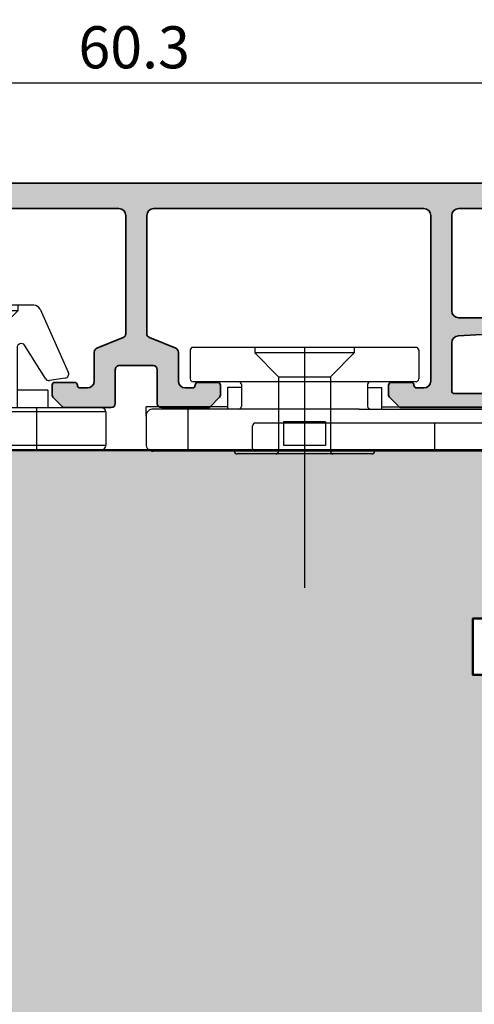
# Model space of a CAD drawing. Extents: x 313 to 4931, y 50 to 3750.
# Drawn here: x 1623 to 1656, y 832 to 902 of the extents above; entities that cross this region are included whole.
import ezdxf

# ---------------------------------------------------------------- set-up
doc = ezdxf.new("R2010")
doc.units = 0
doc.layers.get('0').update_dxf_attribs({"linetype": 'CONTINUOUS', "lineweight": 0})
doc.layers.get('Defpoints').update_dxf_attribs({"linetype": 'CONTINUOUS', "lineweight": 0})
for name, color, linetype in [('Alu-Schraffur', 30, 'CONTINUOUS'), ('Klips', 252, 'CONTINUOUS'), ('Schraffur Solid', 254, 'CONTINUOUS')]:
    doc.layers.add(name, color=color, linetype=linetype)
for name, color, linetype, lineweight in [('Aluminium', 40, 'CONTINUOUS', 35), ('Bemassung', 210, 'CONTINUOUS', 5), ('Rahmen', 44, 'CONTINUOUS', 50)]:
    doc.layers.add(name, color=color, linetype=linetype, lineweight=lineweight)
doc.styles.add('BEMASSUNG', font='ARIALN.TTF')
doc.dimstyles.new('BEM-1', dxfattribs={"dimtxt": 3, "dimasz": 2, "dimexe": 1, "dimexo": 2, "dimgap": 1, "dimtad": 1, "dimdec": 1, "dimdsep": 46, "dimtxsty": 'BEMASSUNG', "dimblk1": 'OBLIQUE', "dimblk2": 'OBLIQUE', "dimsah": 1, "dimcen": 0, "dimdle": 1, "dimclrd": 256, "dimclre": 256, "dimclrt": 7, "dimadec": 1, "dimazin": 2, "dimtfac": 1, "dimtdec": 1, "dimtix": 1, "dimtmove": 2, "dimatfit": 3, "dimfxl": 1, "dimtolj": 1, "dimarcsym": 0})

# ---------------------------------------------------------------- blocks, each defined once
blk = doc.blocks.new('DV-3.0')
at = {"layer": 'Klips'}
for p, q in [((-3.350000000533782, 5.500000017904995), (-3.350000000004002, 16.29999999999995)), ((-3.000000000003638, 16.29999999999995), (-3.350000000004002, 16.29999999999995)), ((-2.000000000001819, 16.29999999999995), (-3.000000000003638, 16.29999999999995)), ((-0.4000000000019099, 16.29999999999995), (-2.000000000001819, 16.29999999999995)), ((-3.200000000001182, 3.900000000000091), (-3.200000000003911, 16.09999999999991)), ((-2.200000000002092, 16.10000000000014), (-2.200000000002092, -3.500000000000227)), ((-0.2000000000020918, 16.10000000000014), (-0.2000000000020918, -10.8000000507559)), ((-3.200028087984265, 10.80527152648915), (-3.200028087984265, 10.80527152648915)), ((-3.200028087887858, 9.80527152658533), (-3.200000003598689, 9.80527152658533)), ((-0.2000000000020918, 9.299999999999955), (-2.200000000002092, 9.299999999999955)), ((-7.599999999999909, 7.950000000000045), (-7.599999999999909, -7.950000000000045)), ((-7.400000000000091, 8.150000000000091), (-5.350000006798837, 8.149999999999864)), ((-5.150000006799019, 7.950000000000045), (-5.150000006800383, 4.700000000000045)), ((-4.750000006675236, 4.500000017155116), (-4.750000005362381, 5.500000017155344)), ((-4.750000006674782, 5.500000017155344), (-3.200000000432738, 5.500000017985485)), ((-5.150000006800383, 4.700000000000045), (-5.150000006799473, -4.900000000000318)), ((-4.95000000680011, 4.500000000000227), (-3.40000000000191, 4.5)), ((1.000444171950221e-11, 4.799999999998818), (1.818989403545856e-12, 2.050000000000182)), ((-7.599999999999909, 3.549999999999955), (-7.200000000000273, 3.550000000000182)), ((-7.200000000000273, 3.549999999999955), (-5.500344992345617, 1.850000000000136)), ((-7.200000000000273, 3.549999999999955), (-7.200000000000273, -3.549999999999955)), ((-3.200000000001182, 3.900000000000091), (-3.200000000002092, -4.900000000000318)), ((-5.500344992345617, 1.850000000000136), (-0.2000000000048203, 1.850000000000136)), ((-5.500344992345617, -1.849999999999909), (-5.500344992345617, 1.850000000000136)), ((-2.300000000002001, 1.502230992917248), (-2.300000000002001, -1.50223099291793)), ((-2.300000000002001, 1.502230992917248), (-0.6000000000021828, 1.502230992917248)), ((-0.6000000000021828, 1.502230992917021), (-0.6000000000021828, -1.502230992917703)), ((-0.2000000000048203, 1.850000000000136), (-0.2000000000043656, -1.849999999999227)), ((1.818989403545856e-12, 2.050000000000182), (-1.818989403545856e-12, -2.0499999999995)), ((-7.599999999999909, 0), (9.542146515384047, 0)), ((-7.200000000000273, -3.549999999999955), (-5.500344992345617, -1.849999999999909)), ((-5.500344992345617, -1.849999999999909), (-0.2000000000007276, -1.849999999999227)), ((-2.300000000002001, -1.50223099291793), (-0.6000000000021828, -1.502230992917703)), ((-1.818989403545856e-12, -2.0499999999995), (-2.273736754432321e-12, -4.800000000000182)), ((-7.599999999999909, -3.549999999999955), (-7.200000000000273, -3.549999999999955)), ((-0.4000000000023647, -3.700000000000045), (-2.000000000002274, -3.700000000000045)), ((-5.150000006799928, -4.900000000000091), (-5.150000006799019, -7.950000000000045)), ((-4.95000000680011, -4.500000000000227), (-3.40000000000191, -4.500000000000455)), ((-4.750000006675236, -4.500000017155116), (-4.750000005362381, -5.500000017155344)), ((-3.200000000002092, -4.900000000000318), (-3.200000004236699, -10.80000005131365)), ((-4.750000006674782, -5.500000017155344), (-3.200000000432738, -5.500000017985485)), ((-3.350000000001728, -5.500000000847876), (-3.350000000001728, -11.3000000507559)), ((-7.400000000000091, -8.150000000000091), (-5.350000006798837, -8.150000000000318)), ((-0.2000000000020918, -8.300000050756125), (-3.200000002632805, -8.300000050756125)), ((-3.200028087887858, -9.805271526585557), (-3.200000003598689, -9.805271526585557)), ((-3.200028087984265, -10.80527152648938), (-3.200028087984265, -10.80527152648938)), ((-2.700000004227149, -11.3000000507559), (-3.350000000001728, -11.3000000507559)), ((-2.700000004236699, -11.3000000507559), (-0.7000000000020918, -11.3000000507559))]:
    blk.add_line(p, q, dxfattribs=at)
for centre, radius, start, end in [((-3.000000000003638, 16.10000000000014), 0.2, 90, 180.000000000013), ((-2.000000000001819, 16.10000000000014), 0.2, 90, 180), ((-0.4000000000019099, 16.10000000000014), 0.2, 0, 90), ((-7.400000000000091, 7.950000000000045), 0.2, 90, 180), ((-5.350000006798837, 7.950000000000045), 0.2, 359.999999999974, 90), ((-0.1999999999898137, 4.799999999999955), 0.2, 359.9999999996874, 90.00000000010422), ((-4.95000000680011, 4.700000000000045), 0.2, 180, 270), ((-3.40000000000191, 4.700000000000045), 0.2, 270, 0), ((-0.1999999999979991, 2.050000000000182), 0.2, 270, 359.9999999998176), ((-0.2000000000020918, -2.049999999999272), 0.2, 0, 90), ((-2.000000000002274, -3.500000000000227), 0.2, 180, 270), ((-0.4000000000023647, -3.5), 0.2, 270, 0), ((-4.95000000680011, -4.700000000000273), 0.2, 90, 180), ((-3.40000000000191, -4.700000000000273), 0.2, 0, 90), ((-0.2000000000020918, -4.800000000000182), 0.2, 270, 0), ((-7.400000000000091, -7.950000000000045), 0.2, 180, 270), ((-5.350000006798837, -7.950000000000045), 0.2, 270, 0), ((-2.705271479964267, -10.80527152648938), 0.4947566080199776, 179.3895200400383, 270.6104800238526), ((-0.6920310596460695, -10.80796899111192), 0.4920955879346198, 269.0721180616555, 0.9278819383444131)]:
    blk.add_arc(centre, radius, start, end, dxfattribs=at)
blk = doc.blocks.new('RK-28-L')
at = {"layer": 'Klips'}
for p, q in [((-3, 9.51639164805215), (-3, -9.51639164805215)), ((-2.699999999999818, 9.816391648052218), (-2.699999999999818, -9.81639164805216)), ((-2.699999999999818, 9.816391648052218), (-0.3000000000001819, 9.816391648052218)), ((-2.5, 9.816391648052218), (-2.5, 9.816391648052218)), ((-0.3000000000001819, 9.816391648052218), (-0.3000000000010914, -4.908195824026166)), ((0, 9.51639164805215), (0, -9.51639164805215)), ((0, 5.80124454071057), (0, 9.51639164805215)), ((-10.01755704080733, 5.136492976449858), (-5.534555724225356, 7.152876587581432)), ((-5.101943014409699, 6.92756852700893), (-4.942996103623045, 5.811355104171298)), ((-4.25, 5.699999999999989), (-4.25, 3.5)), ((-4.25, 5.699999999999989), (-3, 5.699999999999989)), ((-5.081507325596249, 5.514346580479696), (-7.459683480445165, 4.037061259351731)), ((-10.30000000000018, 4.686305311142235), (-10.30000000000018, -4.686305311142178)), ((0, 4.908195824026052), (-3, 4.908195824026052)), ((-10.30000000000018, 3.550000000000182), (-9.900000000000546, 3.550000000000125)), ((-9.900000000000546, 3.550000000000125), (-9.900000000000546, -3.549999999999898)), ((-9.900000000000546, 3.550000000000125), (-8.20034499234589, 1.850000000000136)), ((-7.275830388781287, 3.500000000000057), (-3, 3.5)), ((-8.20034499234589, 1.850000000000136), (0, 1.850000000000136)), ((-8.20034499234589, 1.850000000000136), (-8.20034499234589, -1.849999999999852)), ((-10.30000000000018, 0), (9.75, 0)), ((-9.900000000000546, -3.549999999999898), (-8.20034499234589, -1.849999999999852)), ((-8.20034499234589, -1.849999999999852), (0, -1.849999999999852)), ((-7.275830388781287, -3.5), (-3, -3.5)), ((-4.25, -3.5), (-4.25, -5.699999999999989)), ((-10.30000000000018, -3.549999999999898), (-9.900000000000546, -3.549999999999898)), ((-5.081507325596249, -5.514346580479469), (-7.459683480445165, -4.037061259351617)), ((-1.199999999999818, -4.908195824026166), (-3, -4.908195824026166)), ((-1.199999999999818, -4.908195824026166), (0, -4.908195824026166)), ((-0.3000000000010914, -4.908195824026166), (-0.3000000000010914, -9.81639164805216)), ((-10.01755704080733, -5.136492976449802), (-5.534555724225356, -7.152876587581261)), ((-0.6999999999998181, -5.108195824026154), (-0.6999999999998181, -18.40001015663142)), ((-5.101943014409699, -6.927568527008702), (-4.942996103623045, -5.811355104171071)), ((-4.25, -5.699999999999989), (-3, -5.699999999999989)), ((0, -7.588398838931766), (-0.3999999999996362, -7.401875775669737)), ((-0.3999999999996362, -7.401875775669737), (0, -7.401875775669737)), ((-2.699999999999818, -9.81639164805216), (-1, -9.816391648052218)), ((-2.5, -9.81639164805216), (-2.5, -9.81639164805216)), ((-1, -9.816391648052218), (-0.3000000000001819, -9.81639164805216)), ((0, -9.516391648052206), (0, -17.79999999999995)), ((2.700000000089858, -18), (0.1999999999998181, -18)), ((2.700000001744229, -18.60001015663147), (-0.5, -18.60001015663141))]:
    blk.add_line(p, q, dxfattribs=at)
for centre, radius, start, end in [((-2.699999999999818, 9.51639164805215), 0.3, 90, 180), ((-0.3000000000001819, 9.51639164805215), 0.3, 0, 90), ((-5.398946910786435, 6.885275672564831), 0.3, 8.104337588878648, 116.8739614776424), ((-5.239999999999782, 5.769062249727199), 0.3, 301.8912660568756, 8.104337588878648), ((-9.800000000000182, 4.686305311142235), 0.5, 115.7925532897624, 180), ((-7.275830388781287, 3.800000000000068), 0.3, 127.7954018064678, 270), ((-7.275830388781287, -3.800000000000011), 0.3, 90, 232.2045981935322), ((-9.800000000000182, -4.686305311142178), 0.5, 180, 244.2074467102376), ((-0.8999999999996362, -5.108195824026154), 0.2, 0, 90), ((-5.239999999999782, -5.769062249726971), 0.3, 351.8956624111214, 58.1087339431244), ((-5.398946910786435, -6.88527567256466), 0.3, 243.1260385223576, 351.8956624111214), ((-2.699999999999818, -9.51639164805215), 0.3, 180, 270), ((-0.3000000000001819, -9.51639164805215), 0.3, 270, 0), ((0.1999999999998181, -17.79999999999995), 0.2, 180, 270), ((2.699994921641519, -18.30000507831573), 0.3000050783587312, 270.0009698786288, 89.99903012137123), ((-0.5, -18.40001015663142), 0.2, 180, 270)]:
    blk.add_arc(centre, radius, start, end, dxfattribs=at)
blk = doc.blocks.new('_OBLIQUE')
at = {"color": 0, "linetype": 'ByBlock'}
blk.add_line((-0.5, -0.5), (0.5, 0.5), dxfattribs=at)
blk = doc.blocks.new('*D231')
at = {"layer": 'Bemassung', "lineweight": -2, "transparency": 16777216}
for p, q in [((1601.465893223261, 892.1361462219711), (1601.465893223261, 898.485329628561)), ((1661.768940442945, 892.1241177440922), (1661.768940442945, 898.485329628561)), ((1600.465893223261, 897.485329628561), (1662.768940442945, 897.485329628561))]:
    blk.add_line(p, q, dxfattribs=at)
at = {"layer": 'Defpoints', "color": 0, "transparency": 16777216}
for p in [(1661.768940442945, 897.485329628561), (1601.465893223261, 890.1361462219711), (1661.768940442945, 890.1241177440922)]:
    blk.add_point(p, dxfattribs=at)
at = {"layer": 'Bemassung', "lineweight": -2, "transparency": 16777216, "xscale": 2, "yscale": 2, "zscale": 2, "rotation": 180}
blk.add_blockref('_OBLIQUE', (1601.465893223261, 897.485329628561), dxfattribs=at)
at = {"layer": 'Bemassung', "lineweight": -2, "transparency": 16777216, "xscale": 2, "yscale": 2, "zscale": 2}
blk.add_blockref('_OBLIQUE', (1661.768940442945, 897.485329628561), dxfattribs=at)
at = {"layer": 'Bemassung', "color": 7, "transparency": 16777216, "insert": (1631.617416833103, 900.017048591726), "char_height": 3, "attachment_point": 5, "style": 'BEMASSUNG'}
blk.add_mtext('\\A1;60.3', dxfattribs=at)

msp = doc.modelspace()

# ---------------------------------------------------------------- hatches: boundary and pattern name
at = {"layer": 'Alu-Schraffur'}
h = msp.add_hatch(color=256, dxfattribs=at)
h.dxf.hatch_style = 1
edge = h.paths.add_edge_path()
edge.add_arc((1601.968940442945, 885.406960456569), 0.1999999999995907, 180.0000000000326, 224.9999999998848)
edge.add_line((1601.827519086708, 885.2655391003323), (1602.210361799183, 884.8826963878569))
edge.add_arc((1602.35178315542, 885.0241177440937), 0.1999999999991656, 225.0000000000461, 270)
edge.add_line((1602.35178315542, 884.8241177440946), (1602.568940442946, 884.8241177440946))
edge.add_arc((1602.568940442945, 885.0241177440944), 0.1999999999998181, 270.0000000002605, 360.0000000002606)
edge.add_line((1602.768940442945, 885.0241177440953), (1602.768940442945, 888.0241177440953))
edge.add_arc((1603.268940442945, 888.0241177440953), 0.5, 90, 180, ccw=False)
edge.add_line((1603.268940442945, 888.5241177440953), (1608.768940442945, 888.5241177440953))
edge.add_arc((1608.768940442945, 888.0241177440953), 0.5, 0, 90, ccw=False)
edge.add_line((1609.268940442945, 888.0241177440953), (1609.268940442945, 881.2241177440942))
edge.add_arc((1608.768940442945, 881.2241177440942), 0.5, -90, 0, ccw=False)
edge.add_line((1608.768940442945, 880.7241177440942), (1605.264053566283, 880.7241177440942))
edge.add_arc((1605.264053566283, 878.7241177440944), 1.999999999999773, 90.00000000001954, 114.0000000000003)
edge.add_line((1604.450580280132, 880.5512086593794), (1603.387593114332, 880.0779362810504))
edge.add_arc((1603.468940442946, 879.8952271895207), 0.2000000000007138, 113.9999999996569, 179.9999999996743)
edge.add_line((1603.268940442945, 879.8952271895218), (1603.268940442945, 879.8092030402026))
edge.add_arc((1603.768940442944, 879.8092030402032), 0.4999999999990905, 180.0000000000651, 240.0000000000604)
edge.add_line((1603.518940442945, 879.3761903383115), (1604.168940442947, 879.0009126633381))
edge.add_arc((1604.268940442946, 879.1741177440948), 0.19999999999968, 240.0000000000524, 360.0000000000326)
edge.add_line((1604.468940442946, 879.1741177440949), (1604.468940442946, 879.4241177440949))
edge.add_arc((1604.668940442946, 879.424117744094), 0.1999999999998181, 89.99999999973949, 179.9999999997395, ccw=False)
edge.add_line((1604.668940442947, 879.6241177440938), (1605.455791647726, 879.6241177440938))
edge.add_arc((1605.455791647729, 879.1241177441004), 0.4999999999934062, 86.98721249626311, 90.00000000044292, ccw=False)
edge.add_line((1605.482071064287, 879.6234266587603), (1608.795219859508, 879.4490504063801))
edge.add_arc((1608.768940442947, 878.9497414917136), 0.5000000000003223, 1.3017142919125035e-11, 86.98721249583508, ccw=False)
edge.add_line((1609.268940442947, 878.9497414917137), (1609.268940442945, 875.5241177440953))
edge.add_arc((1609.068940442945, 875.5241177440944), 0.1999999999998181, -89.99999999973937, 2.6062707547680475e-10, ccw=False)
edge.add_line((1609.068940442946, 875.3241177440946), (1604.668940442947, 875.3241177440946))
edge.add_arc((1604.668940442947, 875.5241177440954), 0.2000000000008413, 180.0000000000326, 270, ccw=False)
edge.add_line((1604.468940442946, 875.5241177440953), (1604.468940442946, 875.7741177440953))
edge.add_arc((1604.268940442946, 875.7741177440954), 0.1999999999995907, 359.9999999999674, 479.9999999999476)
edge.add_line((1604.168940442947, 875.9473228248521), (1603.518940442945, 875.5720451498787))
edge.add_arc((1603.768940442945, 875.1390324479867), 0.4999999999997304, 119.9999999999878, 179.9999999998958)
edge.add_line((1603.268940442945, 875.1390324479876), (1603.268940442945, 874.5241177440953))
edge.add_arc((1603.468940442946, 874.5241177440953), 0.2000000000007276, 180, 270)
edge.add_line((1603.468940442946, 874.3241177440946), (1612.886097730472, 874.3241177440946))
edge.add_arc((1612.886097730472, 874.5241177440937), 0.199999999999136, 270, 314.999999999954)
edge.add_line((1613.027519086708, 874.3826963878569), (1613.710361799183, 875.0655391003315))
edge.add_arc((1613.568940442944, 875.2069604565688), 0.2000000000009341, 315.0000000002764, 360.0000000003257)
edge.add_line((1613.768940442945, 875.20696045657), (1613.768940442945, 875.9241177440949))
edge.add_arc((1613.568940442946, 875.9241177440949), 0.1999999999989086, 0, 90)
edge.add_line((1613.568940442946, 876.1241177440938), (1612.168940442947, 876.1241177440938))
edge.add_arc((1612.168940442946, 875.924117744094), 0.1999999999998181, 89.99999999973946, 179.9999999997395)
edge.add_arc((1611.768940442945, 875.924117744095), 0.2000000000007276, 270, 359.99999999996743, ccw=False)
edge.add_line((1611.768940442945, 875.7241177440942), (1611.268940442945, 875.7241177440942))
edge.add_arc((1611.268940442945, 876.2241177440942), 0.5, 180, 270, ccw=False)
edge.add_line((1610.768940442945, 876.2241177440942), (1610.768940442945, 878.1660301346824))
edge.add_arc((1610.568940442948, 878.1660301346825), 0.1999999999970896, 359.9999999999674, 388.9550243718547)
edge.add_arc((1611.618940442946, 878.7469776366129), 1.000000000000935, 151.044975628124, 208.9550243718759, ccw=False)
edge.add_arc((1610.568940442948, 879.3279251385434), 0.1999999999973338, 331.0449756281483, 360)
edge.add_line((1610.768940442945, 879.3279251385434), (1610.768940442945, 880.3660301346813))
edge.add_arc((1610.568940442944, 880.3660301346823), 0.2000000000007276, 359.9999999997069, 388.9550243715782)
edge.add_arc((1611.618940442945, 880.9469776366127), 0.999999999999102, 151.0449756281255, 208.9550243718745, ccw=False)
edge.add_arc((1610.568940442944, 881.5279251385431), 0.2000000000007034, 331.0449756284218, 360.0000000002931)
edge.add_line((1610.768940442945, 881.5279251385441), (1610.768940442945, 888.0241177440953))
edge.add_arc((1611.268940442945, 888.0241177440953), 0.5, 90, 180, ccw=False)
edge.add_line((1611.268940442945, 888.5241177440953), (1630.518940442945, 888.5241177440953))
edge.add_arc((1630.518940442945, 888.0241177440953), 0.5, 0, 90, ccw=False)
edge.add_line((1631.018940442945, 888.0241177440953), (1631.018940442945, 879.5964702991482))
edge.add_arc((1630.718940442944, 879.5964702991475), 0.300000000000864, -67.99999999986721, 1.3028511602897197e-10, ccw=False)
edge.add_line((1630.83132242097, 879.318315142777), (1628.95655846492, 878.5608613372829))
edge.add_arc((1629.068940442946, 878.2827061809123), 0.3000000000008143, 112.0000000001328, 180.0000000001303)
edge.add_line((1628.768940442945, 878.2827061809116), (1628.768940442945, 876.2241177440942))
edge.add_arc((1628.268940442945, 876.2241177440942), 0.5, -90, 0, ccw=False)
edge.add_line((1628.268940442945, 875.7241177440942), (1627.768940442945, 875.7241177440942))
edge.add_arc((1627.768940442946, 875.924117744094), 0.1999999999998181, 179.9999999997395, 269.99999999973943, ccw=False)
edge.add_arc((1627.368940442946, 875.924117744094), 0.1999999999998181, 2.605510395057283e-10, 90.00000000026056)
edge.add_line((1627.368940442946, 876.1241177440938), (1625.968940442946, 876.1241177440938))
edge.add_arc((1625.968940442945, 875.924117744094), 0.1999999999998181, 89.99999999973946, 179.9999999997395)
edge.add_line((1625.768940442945, 875.9241177440949), (1625.768940442945, 875.20696045657))
edge.add_arc((1625.968940442947, 875.2069604565692), 0.2000000000016371, 179.999999999772, 224.9999999996546)
edge.add_line((1625.827519086708, 875.0655391003315), (1626.510361799182, 874.3826963878569))
edge.add_arc((1626.65178315542, 874.524117744096), 0.2000000000014165, 225.0000000003224, 270.0000000002605)
edge.add_line((1626.651783155421, 874.3241177440946), (1629.968940442946, 874.3241177440946))
edge.add_arc((1629.968940442946, 874.6241177440938), 0.2999999999992724, 270, 360)
edge.add_line((1630.268940442945, 874.6241177440938), (1630.268940442945, 877.0241177440953))
edge.add_arc((1630.568940442945, 877.0241177440944), 0.3000000000001819, 89.99999999982629, 179.9999999998263, ccw=False)
edge.add_line((1630.568940442946, 877.3241177440946), (1632.968940442946, 877.3241177440946))
edge.add_arc((1632.968940442946, 877.0241177440953), 0.2999999999992724, 0, 90, ccw=False)
edge.add_line((1633.268940442945, 877.0241177440953), (1633.268940442945, 874.6241177440938))
edge.add_arc((1633.568940442945, 874.6241177440947), 0.3000000000001819, 180.0000000001737, 270.0000000001737)
edge.add_line((1633.568940442946, 874.3241177440946), (1636.886097730472, 874.3241177440946))
edge.add_arc((1636.886097730472, 874.5241177440938), 0.1999999999992497, 270, 314.9999999999309)
edge.add_line((1637.027519086708, 874.3826963878569), (1637.710361799185, 875.0655391003315))
edge.add_arc((1637.568940442945, 875.2069604565692), 0.2000000000018184, 315.0000000003915, 360.000000000228)
edge.add_line((1637.768940442947, 875.20696045657), (1637.768940442945, 875.9241177440949))
edge.add_arc((1637.568940442946, 875.9241177440949), 0.1999999999989086, 0, 90)
edge.add_line((1637.568940442946, 876.1241177440938), (1636.168940442947, 876.1241177440938))
edge.add_arc((1636.168940442946, 875.924117744094), 0.1999999999998181, 89.99999999973946, 179.9999999997395)
edge.add_arc((1635.768940442945, 875.9241177440949), 0.2000000000007276, -90, 0, ccw=False)
edge.add_line((1635.768940442945, 875.7241177440942), (1635.268940442945, 875.7241177440942))
edge.add_arc((1635.268940442945, 876.2241177440942), 0.5, 180, 270, ccw=False)
edge.add_line((1634.768940442945, 876.2241177440942), (1634.768940442945, 878.2827061809116))
edge.add_arc((1634.468940442944, 878.2827061809123), 0.300000000000864, 359.9999999998697, 427.9999999998672)
edge.add_line((1634.58132242097, 878.5608613372829), (1632.70655846492, 879.318315142777))
edge.add_arc((1632.818940442946, 879.5964702991475), 0.3000000000008143, 179.9999999998697, 247.9999999998671, ccw=False)
edge.add_line((1632.518940442945, 879.5964702991482), (1632.518940442945, 888.0241177440953))
edge.add_arc((1633.018940442945, 888.0241177440953), 0.5, 90, 180, ccw=False)
edge.add_line((1633.018940442945, 888.5241177440953), (1652.268940442945, 888.5241177440953))
edge.add_arc((1652.268940442945, 888.0241177440953), 0.5, 0, 90, ccw=False)
edge.add_line((1652.768940442945, 888.0241177440953), (1652.768940442945, 876.2241177440942))
edge.add_arc((1652.268940442945, 876.2241177440942), 0.5, -90, 0, ccw=False)
edge.add_line((1652.268940442945, 875.7241177440942), (1651.768940442945, 875.7241177440942))
edge.add_arc((1651.768940442946, 875.9241177440941), 0.1999999999999318, 179.999999999772, 269.99999999973943, ccw=False)
edge.add_arc((1651.368940442946, 875.924117744094), 0.1999999999998181, 2.605510395057283e-10, 90.00000000026056)
edge.add_line((1651.368940442946, 876.1241177440938), (1649.968940442946, 876.1241177440938))
edge.add_arc((1649.968940442945, 875.924117744094), 0.1999999999998181, 89.99999999973946, 179.9999999997395)
edge.add_line((1649.768940442945, 875.9241177440949), (1649.768940442945, 875.20696045657))
edge.add_arc((1649.968940442947, 875.206960456571), 0.2000000000018645, 180.0000000002931, 225.0000000003454)
edge.add_line((1649.827519086709, 875.0655391003315), (1650.510361799184, 874.3826963878569))
edge.add_arc((1650.651783155421, 874.5241177440937), 0.1999999999991656, 225.0000000000461, 270)
edge.add_line((1650.651783155421, 874.3241177440946), (1660.068940442946, 874.3241177440946))
edge.add_arc((1660.068940442946, 874.5241177440953), 0.2000000000007276, 270, 360)
edge.add_line((1660.268940442947, 874.5241177440953), (1660.268940442945, 875.1390324479876))
edge.add_arc((1659.768940442945, 875.1390324479867), 0.4999999999997726, 1.042204158022439e-10, 60.00000000001226)
edge.add_line((1660.018940442945, 875.5720451498787), (1659.368940442946, 875.9473228248521))
edge.add_arc((1659.268940442946, 875.7741177440954), 0.19999999999968, 60.00000000005239, 180.0000000000326)
edge.add_line((1659.068940442946, 875.7741177440953), (1659.068940442946, 875.5241177440953))
edge.add_arc((1658.868940442946, 875.5241177440954), 0.2000000000007276, 270, 359.99999999996743, ccw=False)
edge.add_line((1658.868940442946, 875.3241177440946), (1654.468940442946, 875.3241177440946))
edge.add_arc((1654.468940442946, 875.5241177440953), 0.2000000000007276, 180, 270, ccw=False)
edge.add_line((1654.268940442945, 875.5241177440953), (1654.268940442945, 878.9497414917137))
edge.add_arc((1654.768940442945, 878.9497414917136), 0.5000000000002274, 93.01278750416492, 179.999999999987, ccw=False)
edge.add_line((1654.742661026384, 879.4490504063801), (1658.055809821606, 879.6234266587603))
edge.add_arc((1658.082089238163, 879.1241177441004), 0.4999999999934089, 89.99999999955708, 93.01278750373689, ccw=False)
edge.add_line((1658.082089238167, 879.6241177440938), (1658.868940442946, 879.6241177440938))
edge.add_arc((1658.868940442946, 879.424117744094), 0.1999999999998181, 2.6062707547680475e-10, 90.00000000026063, ccw=False)
edge.add_line((1659.068940442946, 879.4241177440949), (1659.068940442946, 879.1741177440949))
edge.add_arc((1659.268940442946, 879.1741177440948), 0.1999999999995907, 179.9999999999674, 299.9999999999476)
edge.add_line((1659.368940442946, 879.0009126633381), (1660.018940442945, 879.3761903383115))
edge.add_arc((1659.768940442946, 879.8092030402032), 0.499999999999094, 299.9999999999396, 359.9999999999349)
edge.add_line((1660.268940442945, 879.8092030402026), (1660.268940442945, 879.8952271895218))
edge.add_arc((1660.068940442945, 879.8952271895221), 0.1999999999998181, 359.9999999999349, 425.9999999999462)
edge.add_line((1660.150287771561, 880.0779362810504), (1659.087300605759, 880.5512086593794))
edge.add_arc((1658.273827319607, 878.7241177440944), 1.999999999999781, 65.99999999999972, 89.99999999998046)
edge.add_line((1658.273827319608, 880.7241177440942), (1654.768940442945, 880.7241177440942))
edge.add_arc((1654.768940442945, 881.2241177440942), 0.5, 180, 270, ccw=False)
edge.add_line((1654.268940442945, 881.2241177440942), (1654.268940442945, 888.0241177440953))
edge.add_arc((1654.768940442945, 888.0241177440953), 0.5, 90, 180, ccw=False)
edge.add_line((1654.768940442945, 888.5241177440953), (1660.268940442945, 888.5241177440953))
edge.add_arc((1660.268940442945, 888.0241177440953), 0.5, 0, 90, ccw=False)
edge.add_line((1660.768940442945, 888.0241177440953), (1660.768940442945, 885.0241177440953))
edge.add_arc((1660.968940442946, 885.0241177440953), 0.2000000000007276, 180, 270)
edge.add_line((1660.968940442946, 884.8241177440946), (1661.186097730471, 884.8241177440946))
edge.add_arc((1661.186097730472, 885.024117744096), 0.2000000000014097, 269.9999999997394, 314.9999999996776)
edge.add_line((1661.327519086709, 884.8826963878569), (1661.710361799185, 885.2655391003323))
edge.add_arc((1661.568940442947, 885.406960456569), 0.1999999999995675, 315.0000000001152, 359.9999999999674)
edge.add_line((1661.768940442947, 885.4069604565689), (1661.768940442945, 890.1241177440938))
edge.add_arc((1661.568940442945, 890.1241177440947), 0.1999999999998181, 359.9999999997394, 449.9999999997394)
edge.add_line((1661.568940442946, 890.3241177440946), (1601.968940442946, 890.3241177440946))
edge.add_arc((1601.968940442946, 890.1241177440938), 0.2000000000007276, 90, 180)
edge.add_line((1601.768940442945, 890.1241177440938), (1601.768940442945, 885.4069604565689))
at = {"layer": 'Schraffur Solid'}
h = msp.add_hatch(color=256, dxfattribs=at)
h.dxf.hatch_style = 1
edge = h.paths.add_edge_path()
edge.add_line((1647.768937033096, 797.7756920883517), (1647.768937033096, 794.2756920883517))
edge.add_line((1647.768937033096, 794.2756920883517), (1654.768937033096, 794.2756920883517))
edge.add_line((1654.768937033096, 794.2756920883517), (1654.768937033096, 790.2756920883517))
edge.add_line((1654.768937033096, 790.2756920883517), (1647.768937033096, 790.2756920883517))
edge.add_line((1647.768937033096, 790.2756920883517), (1647.768937033096, 785.2756920883517))
edge.add_line((1647.768937033096, 785.2756920883517), (1636.268937033096, 785.2756920883517))
edge.add_arc((1636.268937033096, 784.7756920883517), 0.5, 90, 180)
edge.add_line((1635.768937033096, 784.7756920883517), (1635.768937033096, 752.2783596566992))
edge.add_line((1635.768937033096, 752.2783596566992), (1640.768937033096, 752.2783596566992))
edge.add_line((1640.768937033096, 752.2783596566992), (1640.768937033096, 754.2783596566992))
edge.add_line((1640.768937033096, 754.2783596566992), (1650.768937033096, 754.2783596566992))
edge.add_line((1650.768937033096, 754.2783596566992), (1650.768937033096, 752.2783596566992))
edge.add_line((1650.768937033096, 752.2783596566992), (1681.768230085679, 752.2783596566992))
edge.add_line((1681.768230085679, 752.2783596566992), (1681.768230085679, 761.7783596566992))
edge.add_line((1681.768230085679, 761.7783596566992), (1681.768230085679, 798.2756920883517))
edge.add_line((1681.768230085679, 798.2756920883517), (1648.268937033096, 798.2756920883517))
edge.add_arc((1648.268937033096, 797.7756920883517), 0.5, 90, 180)
edge = h.paths.add_edge_path()
edge.add_arc((1586.514255872084, 690.7790242920062), 2.499999999999357, 184.9999999999803, 269.99998993393365, ccw=False)
edge.add_line((1584.023769126855, 690.5611349351379), (1581.76893649167, 716.3346034691904))
edge.add_line((1581.76893649167, 716.3346034691904), (1582.715346653183, 717.2810136307039))
edge.add_line((1582.715346653183, 717.2810136307039), (1588.771149713086, 717.2810136307039))
edge.add_line((1588.771149713086, 717.2810136307039), (1588.771149713086, 714.2810136307039))
edge.add_line((1588.771149713086, 714.2810136307039), (1591.771149713086, 714.2810136307039))
edge.add_line((1591.771149713086, 714.2810136307039), (1591.771149713086, 717.2810136307039))
edge.add_line((1591.771149713086, 717.2810136307039), (1601.768230085679, 717.2810136307039))
edge.add_line((1601.768230085679, 717.2810136307039), (1601.768230085679, 736.2790243206687))
edge.add_line((1601.768230085679, 736.2790243206687), (1607.768230085679, 736.2790243206687))
edge.add_line((1607.768230085679, 736.2790243206687), (1607.768230085679, 740.2790243206687))
edge.add_line((1607.768230085679, 740.2790243206687), (1602.768230085679, 740.2790243206687))
edge.add_line((1602.768230085679, 740.2790243206687), (1601.768230085679, 741.2790243206687))
edge.add_line((1601.768230085679, 741.2790243206687), (1601.768230085679, 752.2790243206687))
edge.add_line((1601.768230085679, 752.2790243206687), (1681.768230085679, 752.2790243206687))
edge.add_line((1681.768230085679, 752.2790243206687), (1681.768230085679, 688.2790243206687))
edge.add_line((1681.768230085679, 688.2790243206687), (1586.514255432869, 688.2790242920069))
edge = h.paths.add_edge_path()
edge.add_line((1601.76893649167, 871.2790243063378), (1661.76893649167, 871.2790243063378))
edge.add_line((1661.76893649167, 871.2790243063378), (1661.76893649167, 860.2790243063378))
edge.add_line((1661.76893649167, 860.2790243063378), (1660.76893649167, 859.2790243063378))
edge.add_line((1660.76893649167, 859.2790243063378), (1655.76893649167, 859.2790243063378))
edge.add_line((1655.76893649167, 859.2790243063378), (1655.76893649167, 855.2790243063378))
edge.add_line((1655.76893649167, 855.2790243063378), (1661.76893649167, 855.2790243063378))
edge.add_line((1661.76893649167, 855.2790243063378), (1661.76893649167, 836.281013616373))
edge.add_line((1661.76893649167, 836.281013616373), (1671.766016864262, 836.281013616373))
edge.add_line((1671.766016864262, 836.281013616373), (1671.766016864262, 833.281013616373))
edge.add_line((1671.766016864262, 833.281013616373), (1674.766016864262, 833.281013616373))
edge.add_line((1674.766016864262, 833.281013616373), (1674.766016864262, 836.281013616373))
edge.add_line((1674.766016864262, 836.281013616373), (1680.821819924165, 836.281013616373))
edge.add_line((1680.821819924165, 836.281013616373), (1681.768230085679, 835.3346034548595))
edge.add_line((1681.768230085679, 835.3346034548595), (1679.513397450493, 809.561134920807))
edge.add_arc((1677.022910705265, 809.779024277675), 2.499999999999048, 270.0000100660716, 355.00000000002444, ccw=False)
edge.add_line((1677.02291114448, 807.279024277676), (1601.76893649167, 807.2783336548205))
edge.add_line((1601.76893649167, 807.2783336548205), (1601.76893649167, 871.2790243063378))
edge = h.paths.add_edge_path()
edge.add_line((1611.76893649167, 807.2783336548205), (1601.76893649167, 807.2783336548205))
edge.add_line((1601.76893649167, 807.2783336548205), (1601.76893649167, 779.2783336548205))
edge.add_line((1601.76893649167, 779.2783336548205), (1630.268937164092, 779.2783336548205))
edge.add_arc((1630.268937164092, 779.7783336548205), 0.5, 270, 360)
edge.add_line((1630.768937164092, 779.7783336548205), (1630.768937164092, 783.2783336548205))
edge.add_line((1630.768937164092, 783.2783336548205), (1623.768937164092, 783.2783336548205))
edge.add_line((1623.768937164092, 783.2783336548205), (1623.768937164092, 787.2783336548205))
edge.add_line((1623.768937164092, 787.2783336548205), (1630.768937164092, 787.2783336548205))
edge.add_line((1630.768937164092, 787.2783336548205), (1630.768937164092, 792.2783336548205))
edge.add_line((1630.768937164092, 792.2783336548205), (1642.268937164092, 792.2783336548205))
edge.add_arc((1642.268937164092, 792.7783336548205), 0.5, 270, 360)
edge.add_line((1642.768937164092, 792.7783336548205), (1642.768937164092, 807.2783336548205))
edge.add_line((1642.768937164092, 807.2783336548205), (1621.76893649167, 807.2783336548205))
edge.add_line((1621.76893649167, 807.2783336548205), (1621.76893649167, 805.2783336548205))
edge.add_line((1621.76893649167, 805.2783336548205), (1611.76893649167, 805.2783336548205))
edge.add_line((1611.76893649167, 805.2783336548205), (1611.76893649167, 807.2783336548205))
edge.add_line((1611.76893649167, 807.2783336548205), (1611.76893649167, 805.2783336548205))
edge.add_line((1611.76893649167, 805.2783336548205), (1621.76893649167, 805.2783336548205))
edge.add_line((1621.76893649167, 805.2783336548205), (1621.76893649167, 807.2783336548205))

# ---------------------------------------------------------------- linework, layer by layer
at = {"layer": 'Aluminium'}
for points in [[(1661.568940442946, 890.3241177440946), (1601.968940442946, 890.3241177440946, 0.4142135623730784)], [(1611.268940442945, 888.5241177440953), (1630.518940442945, 888.5241177440953, -0.414213562373095), (1631.018940442945, 888.0241177440953), (1631.018940442945, 879.5964702991482, -0.3057306814586858), (1630.83132242097, 879.318315142777), (1628.95655846492, 878.5608613372829, 0.3057306814586524), (1628.768940442945, 878.2827061809116), (1628.768940442945, 876.2241177440942, -0.414213562373095), (1628.268940442945, 875.7241177440942), (1627.768940442945, 875.7241177440942, -0.4142135623729452), (1627.568940442946, 875.9241177440949, 0.414213562373095), (1627.368940442946, 876.1241177440938), (1625.968940442946, 876.1241177440938, 0.414213562373095), (1625.768940442945, 875.9241177440949), (1625.768940442945, 875.20696045657, 0.1989123673790454), (1625.827519086708, 875.0655391003315), (1626.510361799182, 874.3826963878569, 0.1989123673793595), (1626.651783155421, 874.3241177440946), (1629.968940442946, 874.3241177440946, 0.414213562373095), (1630.268940442945, 874.6241177440938), (1630.268940442945, 877.0241177440953, -0.414213562373095), (1630.568940442946, 877.3241177440946), (1632.968940442946, 877.3241177440946, -0.414213562373095), (1633.268940442945, 877.0241177440953), (1633.268940442945, 874.6241177440938, 0.414213562373095), (1633.568940442946, 874.3241177440946), (1636.886097730472, 874.3241177440946, 0.1989123673793595), (1637.027519086708, 874.3826963878569), (1637.710361799185, 875.0655391003315, 0.1989123673789862), (1637.768940442947, 875.20696045657), (1637.768940442945, 875.9241177440949, 0.414213562373095), (1637.568940442946, 876.1241177440938), (1636.168940442947, 876.1241177440938, 0.414213562373095), (1635.968940442946, 875.9241177440949, -0.4142135623729452), (1635.768940442945, 875.7241177440942), (1635.268940442945, 875.7241177440942, -0.414213562373095), (1634.768940442945, 876.2241177440942), (1634.768940442945, 878.2827061809116, 0.3057306814586858), (1634.58132242097, 878.5608613372829), (1632.70655846492, 879.318315142777, -0.3057306814586523), (1632.518940442945, 879.5964702991482), (1632.518940442945, 888.0241177440953, -0.414213562373095), (1633.018940442945, 888.5241177440953), (1652.268940442945, 888.5241177440953, -0.414213562373095), (1652.768940442945, 888.0241177440953), (1652.768940442945, 876.2241177440942, -0.414213562373095), (1652.268940442945, 875.7241177440942), (1651.768940442945, 875.7241177440942, -0.4142135623729036), (1651.568940442946, 875.9241177440949, 0.4142135623731616), (1651.368940442946, 876.1241177440938), (1649.968940442946, 876.1241177440938, 0.414213562373095), (1649.768940442945, 875.9241177440949), (1649.768940442945, 875.20696045657, 0.1989123673799198), (1649.827519086709, 875.0655391003315), (1650.510361799184, 874.3826963878569, 0.1989123673794491), (1650.651783155421, 874.3241177440946), (1660.068940442946, 874.3241177440946, 0.414213562373195)], [(1658.273827319608, 880.7241177440942), (1654.768940442945, 880.7241177440942, -0.414213562373095), (1654.268940442945, 881.2241177440942), (1654.268940442945, 888.0241177440953, -0.414213562373095), (1654.768940442945, 888.5241177440953), (1660.268940442945, 888.5241177440953, -0.414213562373095)], [(1658.868940442946, 875.3241177440946), (1654.468940442946, 875.3241177440946, -0.4142135623730701), (1654.268940442945, 875.5241177440953), (1654.268940442945, 878.9497414917137, -0.3988948704207114), (1654.742661026384, 879.4490504063801), (1658.055809821606, 879.6234266587603, -0.01314652270000505)]]:
    msp.add_lwpolyline(points, format="xyb", dxfattribs=at)
at = {"layer": 'Rahmen'}
msp.add_lwpolyline([(1601.76893649167, 871.2790243063378), (1601.76893649167, 871.2790243063378), (1601.76893649167, 871.2790243063378), (1661.76893649167, 871.2790243063378), (1661.76893649167, 860.2790243063378), (1660.76893649167, 859.2790243063378), (1655.76893649167, 859.2790243063378), (1655.76893649167, 855.2790243063378), (1661.76893649167, 855.2790243063378), (1661.76893649167, 836.281013616373), (1671.766016864262, 836.281013616373), (1671.766016864262, 833.281013616373), (1674.766016864262, 833.281013616373), (1674.766016864262, 836.281013616373), (1680.821819924165, 836.281013616373), (1681.768230085679, 835.3346034548595), (1679.513397450493, 809.561134920807, -0.3888786812894692), (1677.02291114448, 807.279024277676), (1601.76893649167, 807.2783336548205)], format="xyb", close=True, dxfattribs=at)

# ---------------------------------------------------------------- block references
at = {"layer": 'Klips', "rotation": 270}
for name, p in [('RK-28-L', (1619.768939987944, 871.3196681954228)), ('DV-3.0', (1643.76893706346, 871.0193578856056))]:
    msp.add_blockref(name, p, dxfattribs=at)

# ---------------------------------------------------------------- dimensions: what is measured, and where the dimension line sits
at = {"layer": 'Bemassung'}
dim = msp.add_linear_dim(base=(1661.768940442945, 897.485329628561), p1=(1601.465893223261, 890.1361462219711), p2=(1661.768940442945, 890.1241177440922), dimstyle='BEM-1', dxfattribs=at)
dim.commit()
dim.dimension.update_dxf_attribs({"geometry": '*D231', "text_midpoint": (1631.617416833103, 900.017048591726)})

doc.saveas('drawing.dxf')
